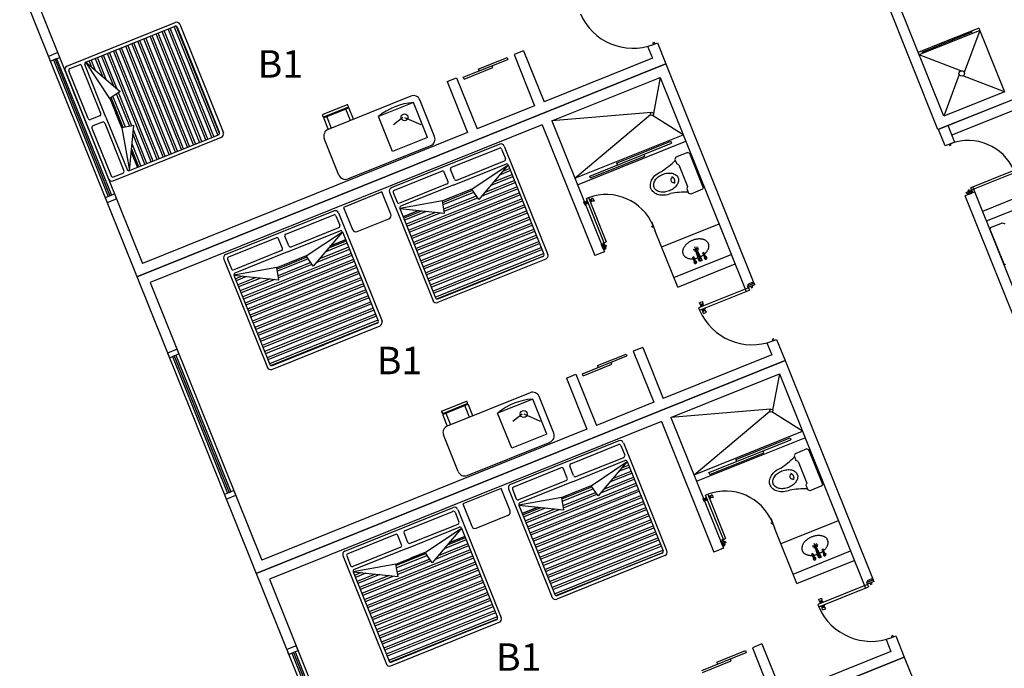
# Model space of a CAD drawing. Units: millimetres. Extents: x 183806 to 407510, y -14689 to 184726.
# Drawn here: x 215601 to 229935, y 114971 to 124405 of the extents above; entities that cross this region are included whole.
import ezdxf

# ---------------------------------------------------------------- set-up
doc = ezdxf.new("R2010")
doc.units = ezdxf.units.MM
for name, color, linetype in [('business', 54, 'Continuous'), ('MUE', 2, 'Continuous'), ('MUROS', 7, 'Continuous'), ('P', 10, 'Continuous'), ('Windows', 3, 'Continuous')]:
    doc.layers.add(name, color=color, linetype=linetype)

msp = doc.modelspace()

# ---------------------------------------------------------------- linework, layer by layer
for p, q in [((215767, 124896), (217390, 120860)), ((224742, 124019), (224812, 123846)), ((224742, 124019), (224812, 123846)), ((224828, 124047), (224884, 124070)), ((224884, 124070), (225008, 123763)), ((224884, 124070), (225008, 123763)), ((222277, 123688), (222695, 123856)), ((222695, 123856), (222706, 123828)), ((222937, 123954), (222797, 123898)), ((222797, 123898), (223096, 123155)), ((222937, 123954), (223235, 123211)), ((224812, 123846), (223235, 123211)), ((217307, 120665), (225008, 123763)), ((225008, 123763), (217307, 120665)), ((222059, 123568), (222706, 123828)), ((222070, 123540), (222488, 123708)), ((222488, 123708), (222477, 123736)), ((225008, 123763), (226300, 120548)), ((221823, 123506), (221962, 123562)), ((221962, 123562), (222261, 122820)), ((222070, 123540), (222059, 123568)), ((222277, 123688), (222289, 123661)), ((223347, 122933), (224924, 123567)), ((224924, 123567), (225633, 121805)), ((221823, 123506), (222122, 122764)), ((223096, 123155), (222261, 122820)), ((223208, 122877), (217502, 120582)), ((223208, 122877), (223973, 120975)), ((223347, 122933), (224112, 121031)), ((222122, 122764), (217390, 120860)), ((223900, 122131), (225091, 122611)), ((224291, 122321), (225080, 122638)), ((225080, 122638), (225091, 122611)), ((223911, 122103), (224700, 122421)), ((224700, 122421), (224688, 122448)), ((224291, 122321), (224303, 122293)), ((231569, 122403), (229617, 121617)), ((223911, 122103), (223900, 122131)), ((229673, 121478), (231486, 122205)), ((225633, 121805), (226177, 120452)), ((224798, 121469), (224854, 121330)), ((224949, 121102), (225785, 121436)), ((225181, 120517), (224854, 121330)), ((224112, 121031), (223973, 120975)), ((225125, 120656), (225960, 120992)), ((225181, 120517), (226016, 120853)), ((217502, 120582), (219125, 116546)), ((226478, 119705), (226548, 119532)), ((226478, 119705), (226548, 119532)), ((226563, 119733), (226619, 119756)), ((226619, 119756), (226743, 119448)), ((226619, 119756), (226743, 119448)), ((224672, 119639), (224533, 119583)), ((224533, 119583), (224831, 118841)), ((224672, 119639), (224970, 118897)), ((219042, 116351), (226743, 119448)), ((226743, 119448), (219042, 116351)), ((223794, 119254), (224441, 119514)), ((224013, 119374), (224430, 119542)), ((224223, 119394), (224212, 119422)), ((224430, 119542), (224441, 119514)), ((226548, 119532), (224970, 118897)), ((226743, 119448), (228036, 116234)), ((223806, 119226), (224223, 119394)), ((224013, 119374), (224024, 119346)), ((223559, 119192), (223698, 119248)), ((223559, 119192), (223857, 118449)), ((223698, 119248), (223996, 118505)), ((223806, 119226), (223794, 119254)), ((225082, 118619), (226660, 119253)), ((226660, 119253), (227369, 117490)), ((224831, 118841), (223996, 118505)), ((224943, 118563), (219237, 116268)), ((224943, 118563), (225708, 116661)), ((225082, 118619), (225847, 116717)), ((223857, 118449), (219125, 116546)), ((225635, 117817), (226826, 118296)), ((226027, 118007), (226815, 118324)), ((226815, 118324), (226826, 118296)), ((226435, 118107), (226423, 118134)), ((225646, 117789), (226435, 118107)), ((226027, 118007), (226038, 117979)), ((225646, 117789), (225635, 117817)), ((227369, 117490), (227913, 116138)), ((226534, 117155), (226590, 117015)), ((226684, 116788), (227520, 117122)), ((226916, 116203), (226590, 117015)), ((225847, 116717), (225708, 116661)), ((226860, 116342), (227695, 116678)), ((226916, 116203), (227751, 116539)), ((219237, 116268), (220861, 112232)), ((228213, 115391), (228283, 115217)), ((228213, 115391), (228283, 115217)), ((228298, 115419), (228354, 115442)), ((228354, 115442), (228478, 115134)), ((228354, 115442), (228478, 115134)), ((226407, 115325), (226268, 115269)), ((226268, 115269), (226566, 114527)), ((226407, 115325), (226706, 114583)), ((220777, 112037), (228478, 115134)), ((228478, 115134), (220777, 112037)), ((225530, 114940), (226176, 115200)), ((225748, 115060), (226165, 115228)), ((225958, 115080), (225947, 115108)), ((226165, 115228), (226176, 115200)), ((228283, 115217), (226706, 114583)), ((228478, 115134), (229771, 111920)), ((225541, 114912), (225958, 115080)), ((225748, 115060), (225759, 115032))]:
    msp.add_line(p, q)
at = {"layer": 'business'}
msp.add_lwpolyline([(214726, 176758), (194746, 176758), (222513, 107723)], dxfattribs=at)
at = {"layer": 'MUE', "color": 235}
for p, q in [((216289, 123732), (217866, 124366)), ((216563, 123788), (217862, 124311)), ((218426, 122705), (217792, 124283)), ((218485, 122729), (217851, 124306)), ((218511, 122750), (217884, 124309)), ((217894, 124297), (218202, 123531)), ((217931, 124339), (218566, 122761)), ((229562, 124284), (229456, 124241)), ((218073, 122563), (217439, 124140)), ((218132, 122587), (217498, 124164)), ((218161, 122599), (217527, 124176)), ((218220, 122622), (217586, 124200)), ((218250, 122634), (217615, 124211)), ((218309, 122658), (217674, 124235)), ((218338, 122670), (217704, 124247)), ((218397, 122694), (217763, 124271)), ((229577, 124247), (229182, 124088)), ((217720, 122421), (217085, 123998)), ((217778, 122445), (217144, 124022)), ((217808, 122457), (217174, 124034)), ((217867, 122480), (217232, 124057)), ((217896, 122492), (217262, 124069)), ((217955, 122516), (217321, 124093)), ((217985, 122528), (217350, 124105)), ((218044, 122551), (217409, 124129)), ((229015, 124065), (228681, 123930)), ((216809, 123579), (216702, 123844)), ((216861, 123535), (216732, 123856)), ((216965, 123447), (216791, 123880)), ((217017, 123403), (216820, 123892)), ((217513, 122338), (216879, 123915)), ((217543, 122350), (216908, 123927)), ((217602, 122374), (216967, 123951)), ((217631, 122385), (216997, 123963)), ((217690, 122409), (217056, 123986)), ((228741, 123912), (228696, 123893)), ((216331, 123695), (216470, 123751)), ((216783, 123041), (216503, 123737)), ((216857, 122990), (216549, 123756)), ((216563, 123788), (217064, 123363)), ((216914, 123261), (216563, 123788)), ((216653, 123712), (216614, 123809)), ((216705, 123668), (216643, 123821)), ((216261, 123667), (216896, 122090)), ((216597, 122967), (216317, 123662)), ((218510, 122766), (218202, 123531)), ((217064, 123363), (216914, 123261)), ((217107, 122838), (216932, 123273)), ((217139, 122843), (216959, 123292)), ((217203, 122854), (217012, 123328)), ((217235, 122860), (217039, 123346)), ((221296, 123294), (220090, 122809)), ((216914, 123261), (217086, 122834)), ((221334, 123201), (220824, 122996)), ((221539, 122691), (221334, 123201)), ((221641, 122706), (221427, 123238)), ((216769, 123009), (216630, 122953)), ((216857, 122990), (217165, 122225)), ((217086, 122834), (217000, 123048)), ((220070, 122994), (220137, 122827)), ((220162, 123032), (220157, 123046)), ((220255, 123069), (220250, 123083)), ((221029, 122486), (220824, 122996)), ((221203, 122985), (221442, 122882)), ((216806, 122916), (216667, 122860)), ((216839, 122902), (217118, 122206)), ((217264, 122865), (217086, 122834)), ((217197, 122211), (217264, 122865)), ((221180, 122982), (221045, 122877)), ((216653, 122827), (216933, 122132)), ((217086, 122834), (217197, 122211)), ((217197, 122211), (218496, 122733)), ((217425, 122303), (217251, 122735)), ((217454, 122314), (217258, 122803)), ((216961, 122062), (218538, 122696)), ((217366, 122279), (217237, 122600)), ((220249, 122146), (220035, 122679)), ((220379, 122091), (221585, 122576)), ((222589, 122594), (221011, 121960)), ((221539, 122691), (221029, 122486)), ((222654, 122566), (223288, 120989)), ((217317, 122259), (217225, 122486)), ((217225, 122486), (217317, 122259)), ((217337, 122267), (217230, 122532)), ((221888, 122258), (222584, 122538)), ((222616, 122524), (222672, 122385)), ((221912, 121998), (222677, 122306)), ((221963, 122073), (222659, 122353)), ((222183, 121942), (222710, 122292)), ((222710, 122292), (222284, 121792)), ((222710, 122292), (223232, 120994)), ((216965, 122118), (217105, 122174)), ((221749, 122202), (221053, 121923)), ((221837, 122049), (221782, 122189)), ((221930, 122087), (221874, 122226)), ((222457, 121995), (222778, 122124)), ((222501, 122047), (222766, 122153)), ((222589, 122151), (222742, 122212)), ((222633, 122203), (222730, 122242)), ((221824, 122017), (221128, 121737)), ((221912, 121998), (221146, 121691)), ((222324, 121839), (222813, 122035)), ((222369, 121891), (222801, 122065)), ((220874, 121900), (220317, 121676)), ((221004, 121576), (220874, 121900)), ((220984, 121895), (221618, 120317)), ((221039, 121890), (221095, 121751)), ((221260, 121342), (222837, 121976)), ((221272, 121313), (222849, 121947)), ((221295, 121254), (222872, 121888)), ((221307, 121224), (222884, 121859)), ((222183, 121942), (221756, 121770)), ((221756, 121770), (221969, 121856)), ((221759, 121748), (222195, 121924)), ((221765, 121716), (222213, 121897)), ((221776, 121652), (222250, 121843)), ((222284, 121792), (222183, 121942)), ((221756, 121770), (221133, 121658)), ((221331, 121165), (222908, 121800)), ((221343, 121136), (222920, 121770)), ((221366, 121077), (222944, 121711)), ((221786, 121591), (221756, 121770)), ((221781, 121620), (222268, 121816)), ((218599, 120989), (220176, 121624)), ((219476, 121288), (220172, 121568)), ((220204, 121554), (220260, 121415)), ((220241, 121596), (220876, 120019)), ((220317, 121676), (220447, 121352)), ((221133, 121658), (221655, 120359)), ((221133, 121658), (221786, 121591)), ((221181, 121539), (221408, 121630)), ((221408, 121630), (221181, 121539)), ((221189, 121519), (221453, 121625)), ((221200, 121489), (221521, 121618)), ((221224, 121430), (221657, 121605)), ((221236, 121401), (221725, 121598)), ((221378, 121048), (222955, 121682)), ((221402, 120989), (222979, 121623)), ((221414, 120959), (222991, 121594)), ((220513, 121324), (220976, 121510)), ((221437, 120900), (223015, 121535)), ((221449, 120871), (223026, 121505)), ((221473, 120812), (223050, 121446)), ((221485, 120782), (223062, 121417)), ((219500, 121028), (220265, 121336)), ((219551, 121103), (220246, 121383)), ((219771, 120971), (220298, 121322)), ((220298, 121322), (219872, 120822)), ((220298, 121322), (220820, 120023)), ((221508, 120724), (223086, 121358)), ((221520, 120694), (223098, 121328)), ((221544, 120635), (223121, 121270)), ((219337, 121232), (218641, 120952)), ((219425, 121079), (219369, 121218)), ((219518, 121117), (219462, 121256)), ((220365, 121154), (220045, 121025)), ((220354, 121183), (220089, 121076)), ((220118, 121111), (220346, 121203)), ((220346, 121203), (220118, 121111)), ((221556, 120606), (223133, 121240)), ((221580, 120547), (223157, 121181)), ((221591, 120517), (223169, 121152)), ((219411, 121047), (218716, 120767)), ((219500, 121028), (218734, 120720)), ((220425, 121006), (218847, 120372)), ((220437, 120977), (218859, 120342)), ((220401, 121065), (219912, 120869)), ((220389, 121095), (219956, 120921)), ((221615, 120458), (223192, 121093)), ((221627, 120429), (223204, 121063)), ((221651, 120370), (223228, 121004)), ((218571, 120924), (219206, 119347)), ((218627, 120920), (218683, 120781)), ((220460, 120918), (218883, 120284)), ((220472, 120888), (218895, 120254)), ((219344, 120800), (219771, 120971)), ((219783, 120953), (219347, 120778)), ((219801, 120927), (219353, 120746)), ((219838, 120873), (219364, 120682)), ((219856, 120846), (219369, 120650)), ((219771, 120971), (219557, 120885)), ((219872, 120822), (219771, 120971)), ((221672, 120344), (223230, 120971)), ((223260, 120924), (221683, 120290)), ((223218, 120961), (222453, 120653)), ((219344, 120800), (218720, 120688)), ((220496, 120830), (218919, 120195)), ((220508, 120800), (218930, 120166)), ((220531, 120741), (218954, 120107)), ((220543, 120712), (218966, 120077)), ((219374, 120621), (219344, 120800)), ((218720, 120688), (219374, 120621)), ((218720, 120688), (219243, 119389)), ((218838, 120676), (218741, 120637)), ((218905, 120669), (218753, 120608)), ((219041, 120655), (218776, 120549)), ((219109, 120648), (218788, 120519)), ((219245, 120634), (218812, 120460)), ((219313, 120627), (218824, 120431)), ((220567, 120653), (218990, 120018)), ((220579, 120623), (219002, 119989)), ((220602, 120564), (219025, 119930)), ((221688, 120345), (222453, 120653)), ((220614, 120535), (219037, 119901)), ((220638, 120476), (219061, 119842)), ((220650, 120447), (219073, 119812)), ((220673, 120388), (219096, 119753)), ((220685, 120358), (219108, 119724)), ((220709, 120299), (219132, 119665)), ((220721, 120270), (219144, 119635)), ((220745, 120211), (219167, 119577)), ((220756, 120181), (219179, 119547)), ((220780, 120123), (219203, 119488)), ((220792, 120093), (219215, 119459)), ((220816, 120034), (219238, 119400)), ((220818, 120001), (219260, 119374)), ((220806, 119991), (220041, 119683)), ((219271, 119319), (220848, 119954)), ((219275, 119375), (220041, 119683)), ((223032, 118980), (221826, 118495)), ((223069, 118887), (222559, 118682)), ((223274, 118377), (223069, 118887)), ((223376, 118392), (223162, 118924)), ((221898, 118718), (221892, 118732)), ((221990, 118755), (221985, 118769)), ((221805, 118680), (221872, 118513)), ((222764, 118171), (222559, 118682)), ((222915, 118668), (222780, 118562)), ((222938, 118670), (223177, 118568)), ((221984, 117832), (221770, 118365)), ((222114, 117776), (223321, 118262)), ((224324, 118280), (222746, 117646)), ((223274, 118377), (222764, 118171)), ((223623, 117944), (224319, 118224)), ((224352, 118210), (224408, 118071)), ((224389, 118252), (225023, 116675)), ((223647, 117684), (224412, 117992)), ((223698, 117759), (224394, 118039)), ((223918, 117627), (224445, 117978)), ((224445, 117978), (224020, 117478)), ((224445, 117978), (224967, 116679)), ((223484, 117888), (222788, 117608)), ((223573, 117735), (223517, 117874)), ((223665, 117773), (223609, 117912)), ((224236, 117733), (224501, 117839)), ((224325, 117837), (224477, 117898)), ((224369, 117889), (224465, 117927)), ((223559, 117703), (222863, 117423)), ((223647, 117684), (222882, 117377)), ((224060, 117525), (224548, 117721)), ((224104, 117577), (224537, 117751)), ((224192, 117681), (224513, 117810)), ((222609, 117586), (222052, 117362)), ((222739, 117261), (222609, 117586)), ((222719, 117580), (223353, 116003)), ((222774, 117576), (222830, 117437)), ((222995, 117028), (224572, 117662)), ((223007, 116999), (224584, 117633)), ((223030, 116940), (224608, 117574)), ((223042, 116910), (224619, 117545)), ((223918, 117627), (223491, 117456)), ((223491, 117456), (223704, 117542)), ((223495, 117434), (223930, 117609)), ((223500, 117402), (223948, 117583)), ((224020, 117478), (223918, 117627)), ((223491, 117456), (222868, 117344)), ((223066, 116851), (224643, 117486)), ((223078, 116822), (224655, 117456)), ((223102, 116763), (224679, 117397)), ((223521, 117277), (223491, 117456)), ((223511, 117338), (223985, 117529)), ((223516, 117306), (224003, 117502)), ((220334, 116675), (221912, 117310)), ((221211, 116974), (221907, 117254)), ((221977, 117282), (222611, 115705)), ((222052, 117362), (222183, 117038)), ((222868, 117344), (223390, 116045)), ((222868, 117344), (223521, 117277)), ((222916, 117224), (223143, 117316)), ((223143, 117316), (222916, 117224)), ((222924, 117205), (223189, 117311)), ((222936, 117175), (223256, 117304)), ((222959, 117116), (223392, 117290)), ((222971, 117087), (223460, 117283)), ((223113, 116733), (224691, 117368)), ((223137, 116674), (224714, 117309)), ((223149, 116645), (224726, 117279)), ((221939, 117240), (221995, 117101)), ((222248, 117010), (222712, 117196)), ((223173, 116586), (224750, 117220)), ((223184, 116557), (224762, 117191)), ((223208, 116498), (224785, 117132)), ((221235, 116714), (222000, 117022)), ((221286, 116789), (221982, 117068)), ((221506, 116657), (222033, 117008)), ((222033, 117008), (221607, 116507)), ((222033, 117008), (222555, 115709)), ((223220, 116468), (224797, 117103)), ((223244, 116409), (224821, 117044)), ((223256, 116380), (224833, 117014)), ((221072, 116918), (220376, 116638)), ((221160, 116765), (221105, 116904)), ((221253, 116802), (221197, 116942)), ((222101, 116839), (221780, 116710)), ((222089, 116869), (221824, 116762)), ((221854, 116797), (222081, 116889)), ((222081, 116889), (221854, 116797)), ((223279, 116321), (224856, 116955)), ((223291, 116292), (224868, 116926)), ((223315, 116233), (224892, 116867)), ((223327, 116203), (224904, 116838)), ((221147, 116733), (220451, 116453)), ((221235, 116714), (220469, 116406)), ((222160, 116692), (220583, 116058)), ((222136, 116751), (221647, 116554)), ((222124, 116781), (221692, 116606)), ((223350, 116144), (224928, 116779)), ((223362, 116115), (224939, 116749)), ((223386, 116056), (224963, 116690)), ((220307, 116610), (220941, 115033)), ((220362, 116606), (220418, 116467)), ((222172, 116663), (220595, 116028)), ((222195, 116604), (220618, 115969)), ((222207, 116574), (220630, 115940)), ((221079, 116486), (221506, 116657)), ((221518, 116639), (221082, 116464)), ((221536, 116612), (221088, 116432)), ((221573, 116559), (221099, 116368)), ((221506, 116657), (221292, 116571)), ((221607, 116507), (221506, 116657)), ((223407, 116030), (224965, 116657)), ((224995, 116610), (223418, 115976)), ((224954, 116647), (224188, 116339)), ((221079, 116486), (220456, 116374)), ((222231, 116515), (220654, 115881)), ((222243, 116486), (220666, 115852)), ((222267, 116427), (220689, 115793)), ((222278, 116398), (220701, 115763)), ((221109, 116307), (221079, 116486)), ((221591, 116532), (221104, 116336)), ((220456, 116374), (221109, 116307)), ((220456, 116374), (220978, 115075)), ((220573, 116362), (220476, 116323)), ((220641, 116355), (220488, 116293)), ((220776, 116341), (220512, 116235)), ((220844, 116334), (220523, 116205)), ((220980, 116320), (220547, 116146)), ((221048, 116313), (220559, 116117)), ((222302, 116339), (220725, 115704)), ((222314, 116309), (220737, 115675)), ((222338, 116250), (220760, 115616)), ((223423, 116031), (224188, 116339)), ((222349, 116221), (220772, 115586)), ((222373, 116162), (220796, 115528)), ((222385, 116132), (220808, 115498)), ((222409, 116074), (220831, 115439)), ((222421, 116044), (220843, 115410)), ((222444, 115985), (220867, 115351)), ((222456, 115956), (220879, 115321)), ((222480, 115897), (220903, 115262)), ((222492, 115867), (220914, 115233)), ((222515, 115808), (220938, 115174)), ((222527, 115779), (220950, 115145)), ((222551, 115720), (220974, 115086)), ((222553, 115687), (220995, 115060)), ((222541, 115677), (221776, 115369)), ((221006, 115005), (222583, 115640)), ((221011, 115061), (221776, 115369))]:
    msp.add_line(p, q, dxfattribs=at)
at = {"layer": 'MUE', "color": 203}
for p, q in [((229562, 124284), (229935, 123356)), ((229464, 124223), (228734, 123930)), ((229456, 124241), (229015, 124065)), ((229577, 124247), (229352, 123639)), ((229456, 124241), (229464, 124223)), ((229182, 124088), (228741, 123912)), ((229015, 124065), (229023, 124046)), ((229175, 124107), (229182, 124088)), ((229300, 123662), (228696, 123893)), ((228734, 123930), (228741, 123912)), ((224924, 123567), (224827, 123042)), ((229278, 123610), (229053, 123002)), ((229935, 123356), (229330, 123587)), ((224798, 123054), (223347, 122933)), ((223683, 122098), (224786, 123025)), ((225260, 122732), (224815, 123013)), ((223683, 122098), (225260, 122732)), ((223720, 122005), (225297, 122640)), ((225327, 122476), (225153, 122406)), ((225327, 122476), (225350, 122466)), ((225350, 122466), (225553, 121961)), ((225153, 122406), (225139, 122373)), ((225139, 122373), (225166, 122309)), ((225198, 122295), (225166, 122309)), ((225198, 122295), (225325, 121979)), ((225325, 121979), (225311, 121947)), ((225311, 121947), (225337, 121882)), ((225370, 121868), (225337, 121882)), ((225543, 121938), (225370, 121868)), ((225553, 121961), (225543, 121938)), ((229736, 121381), (229909, 121451)), ((229909, 121451), (229942, 121437)), ((229736, 121381), (229726, 121358)), ((229726, 121358), (229928, 120853)), ((225406, 121070), (225446, 121065)), ((225483, 121080), (225409, 121049)), ((225441, 121055), (225428, 121029)), ((225446, 121065), (225431, 121102)), ((225483, 120924), (225439, 121062)), ((225465, 121100), (225446, 121065)), ((225505, 120925), (225446, 121065)), ((225520, 120940), (225453, 121068)), ((225456, 121064), (225486, 121060)), ((225561, 121018), (225546, 121012)), ((225574, 120946), (225546, 121012)), ((225589, 120930), (225554, 121015)), ((225589, 120952), (225561, 121018)), ((225414, 120956), (225399, 120950)), ((225426, 120884), (225399, 120950)), ((225442, 120868), (225406, 120953)), ((225441, 120890), (225414, 120956)), ((225448, 120884), (225426, 120874)), ((225499, 120887), (225483, 120924)), ((225516, 120929), (225494, 120920)), ((225503, 120898), (225494, 120920)), ((225536, 120903), (225499, 120887)), ((225525, 120907), (225503, 120898)), ((225525, 120907), (225516, 120929)), ((225536, 120903), (225520, 120940)), ((225596, 120945), (225574, 120936)), ((229928, 120853), (229952, 120843)), ((226660, 119253), (226562, 118728)), ((226533, 118740), (225082, 118619)), ((225418, 117784), (226521, 118711)), ((226995, 118418), (226550, 118699)), ((225418, 117784), (226995, 118418)), ((225455, 117691), (227033, 118325)), ((227062, 118162), (226889, 118092)), ((227062, 118162), (227085, 118152)), ((227085, 118152), (227288, 117647)), ((226889, 118092), (226875, 118059)), ((226875, 118059), (226901, 117994)), ((226933, 117981), (226901, 117994)), ((226933, 117981), (227060, 117665)), ((227060, 117665), (227046, 117633)), ((227046, 117633), (227072, 117568)), ((227105, 117554), (227072, 117568)), ((227278, 117624), (227105, 117554)), ((227288, 117647), (227278, 117624)), ((227142, 116756), (227181, 116751)), ((227218, 116766), (227144, 116735)), ((227176, 116741), (227163, 116715)), ((227181, 116751), (227166, 116788)), ((227219, 116610), (227174, 116748)), ((227200, 116786), (227181, 116751)), ((227240, 116610), (227181, 116751)), ((227255, 116626), (227189, 116754)), ((227191, 116749), (227221, 116746)), ((227296, 116704), (227282, 116697)), ((227309, 116632), (227282, 116697)), ((227325, 116616), (227289, 116700)), ((227324, 116638), (227296, 116704)), ((227149, 116642), (227134, 116635)), ((227162, 116570), (227134, 116635)), ((227177, 116554), (227142, 116639)), ((227176, 116576), (227149, 116642)), ((227184, 116569), (227161, 116560)), ((227234, 116573), (227219, 116610)), ((227251, 116615), (227229, 116606)), ((227238, 116584), (227229, 116606)), ((227271, 116589), (227234, 116573)), ((227260, 116593), (227238, 116584)), ((227260, 116593), (227251, 116615)), ((227271, 116589), (227255, 116626)), ((227331, 116631), (227309, 116622))]:
    msp.add_line(p, q, dxfattribs=at)
at = {"layer": 'MUE', "color": 235}
for points in [[(220379, 123135, 0.414214), (220385, 123148), (220379, 123162, 0.414214), (220366, 123168), (220014, 123026, 0.414214), (220008, 123013), (220014, 122999, 0.414214), (220027, 122993)], [(222115, 118821, 0.414214), (222120, 118834), (222115, 118848, 0.414214), (222102, 118854), (221749, 118712, 0.414214), (221743, 118699), (221749, 118685, 0.414214), (221762, 118679)]]:
    msp.add_lwpolyline(points, format="xyb", close=True, dxfattribs=at)
for points in [[(220461, 122958), (220398, 123116, 0.414214), (220385, 123121), (220032, 122979, 0.414214), (220027, 122966), (220090, 122809)], [(222197, 118644), (222133, 118802, 0.414214), (222120, 118807), (221768, 118665, 0.414214), (221762, 118652), (221826, 118495)]]:
    msp.add_lwpolyline(points, format="xyb", dxfattribs=at)
for points in [[(220415, 122939), (220348, 123106)], [(222150, 118625), (222083, 118792)]]:
    msp.add_lwpolyline(points, dxfattribs=at)
at = {"layer": 'MUE', "color": 203}
for points in [[(224791, 121948, -0.128503), (224783, 122013, -0.106283), (224809, 122088, -0.085009), (224864, 122151, -0.074343), (224946, 122199, -0.074343)], [(225076, 121874, -0.074343), (224984, 121852, -0.085009), (224902, 121859, -0.106283), (224831, 121895, -0.128503), (224791, 121948, -0.128503)], [(226526, 117634, -0.128503), (226518, 117699, -0.106283), (226545, 117774, -0.085009), (226599, 117837, -0.074343), (226681, 117884, -0.074343)], [(226812, 117560, -0.074343), (226720, 117538, -0.085009), (226637, 117545, -0.106283), (226566, 117580, -0.128503), (226526, 117634, -0.128503)]]:
    msp.add_lwpolyline(points, format="xyb", dxfattribs=at)
for points in [[(225186, 122106, -0.136463), (225191, 122058, -0.106973), (225169, 122001, -0.081365), (225125, 121954, -0.069431), (225059, 121916, -0.069431), (224986, 121898, -0.081365), (224922, 121902, -0.106973), (224866, 121927, -0.136463), (224836, 121966, -0.136463), (224831, 122014, -0.106973), (224853, 122071, -0.081365), (224897, 122119, -0.069431), (224963, 122156, -0.069431), (225036, 122174, -0.081365), (225100, 122171, -0.106973), (225156, 122145, -0.136463)], [(226921, 117792, -0.136463), (226926, 117744, -0.106973), (226904, 117687, -0.081365), (226860, 117640, -0.069431), (226795, 117602, -0.069431), (226721, 117584, -0.081365), (226657, 117587, -0.106973), (226601, 117613, -0.136463), (226572, 117652, -0.136463), (226566, 117700, -0.106973), (226589, 117757, -0.081365), (226633, 117805, -0.069431), (226698, 117842, -0.069431), (226771, 117860, -0.081365), (226836, 117857, -0.106973), (226891, 117831, -0.136463)]]:
    msp.add_lwpolyline(points, format="xyb", close=True, dxfattribs=at)
at = {"layer": 'MUE', "color": 203, "flags": 128}
for points in [[(225570, 120997), (225577, 121003), (225584, 121010), (225590, 121016), (225596, 121023), (225602, 121030), (225607, 121037), (225611, 121044), (225616, 121051), (225620, 121058), (225623, 121065), (225626, 121073), (225629, 121080), (225631, 121087), (225632, 121094), (225633, 121101), (225634, 121108), (225634, 121115), (225634, 121122), (225633, 121129), (225632, 121136), (225630, 121142), (225628, 121148), (225625, 121154), (225622, 121160), (225618, 121166), (225614, 121171), (225610, 121176), (225605, 121181), (225600, 121186), (225594, 121190), (225588, 121194), (225581, 121198), (225575, 121201), (225567, 121204), (225560, 121207), (225552, 121209), (225544, 121211), (225536, 121213), (225527, 121215), (225519, 121215), (225510, 121216), (225501, 121216), (225492, 121216), (225482, 121216), (225473, 121215), (225463, 121214), (225454, 121212), (225444, 121210), (225434, 121208), (225425, 121206), (225415, 121203), (225406, 121199), (225396, 121196), (225387, 121192), (225378, 121188), (225369, 121183), (225360, 121178), (225352, 121173), (225343, 121168), (225335, 121163), (225328, 121157), (225320, 121151), (225313, 121145), (225306, 121138), (225299, 121132), (225293, 121125), (225287, 121118), (225282, 121111), (225277, 121104), (225273, 121097), (225268, 121090), (225265, 121083), (225261, 121076), (225259, 121069), (225256, 121061), (225254, 121054), (225253, 121047), (225252, 121040), (225252, 121033), (225252, 121026), (225252, 121019), (225253, 121012), (225255, 121006), (225257, 121000), (225259, 120993), (225262, 120987), (225265, 120982), (225269, 120976), (225273, 120971), (225278, 120966), (225283, 120961), (225289, 120957), (225294, 120952), (225301, 120949), (225307, 120945), (225314, 120942), (225322, 120939), (225329, 120936), (225337, 120934), (225345, 120932), (225353, 120930), (225362, 120929), (225371, 120928), (225380, 120928), (225389, 120928), (225398, 120928), (225408, 120929)], [(225511, 120958), (225519, 120962), (225527, 120967), (225535, 120971), (225542, 120976), (225550, 120981), (225557, 120986)], [(225424, 120931), (225433, 120932), (225442, 120934), (225451, 120936), (225459, 120938), (225468, 120941), (225477, 120944)], [(227305, 116683), (227312, 116689), (227319, 116696), (227325, 116702), (227331, 116709), (227337, 116716), (227342, 116723), (227347, 116730), (227351, 116737), (227355, 116744), (227358, 116751), (227361, 116759), (227364, 116766), (227366, 116773), (227368, 116780), (227369, 116787), (227369, 116794), (227369, 116801), (227369, 116808), (227368, 116815), (227367, 116821), (227365, 116828), (227363, 116834), (227360, 116840), (227357, 116846), (227354, 116852), (227350, 116857), (227345, 116862), (227340, 116867), (227335, 116872), (227329, 116876), (227323, 116880), (227317, 116884), (227310, 116887), (227303, 116890), (227295, 116893), (227287, 116895), (227279, 116897), (227271, 116899), (227263, 116900), (227254, 116901), (227245, 116902), (227236, 116902), (227227, 116902), (227217, 116902), (227208, 116901), (227198, 116900), (227189, 116898), (227179, 116896), (227170, 116894), (227160, 116891), (227150, 116888), (227141, 116885), (227132, 116882), (227122, 116878), (227113, 116874), (227104, 116869), (227096, 116864), (227087, 116859), (227079, 116854), (227071, 116848), (227063, 116843), (227055, 116837), (227048, 116831), (227041, 116824), (227035, 116818), (227028, 116811), (227023, 116804), (227017, 116797), (227012, 116790), (227008, 116783), (227004, 116776), (227000, 116769), (226997, 116762), (226994, 116754), (226991, 116747), (226990, 116740), (226988, 116733), (226987, 116726), (226987, 116719), (226987, 116712), (226987, 116705), (226988, 116698), (226990, 116692), (226992, 116685), (226994, 116679), (226997, 116673), (227001, 116668), (227004, 116662), (227009, 116657), (227013, 116652), (227018, 116647), (227024, 116642), (227030, 116638), (227036, 116634), (227042, 116631), (227049, 116628), (227057, 116625), (227064, 116622), (227072, 116620), (227080, 116618), (227089, 116616), (227097, 116615), (227106, 116614), (227115, 116614), (227124, 116614), (227133, 116614), (227143, 116615)], [(227159, 116617), (227168, 116618), (227177, 116620), (227186, 116622), (227195, 116624), (227203, 116627), (227212, 116630)], [(227246, 116644), (227254, 116648), (227262, 116653), (227270, 116657), (227278, 116662), (227285, 116667), (227292, 116672)]]:
    msp.add_lwpolyline(points, dxfattribs=at)
at = {"layer": 'MUE', "color": 203}
for centre, radius in [((229315, 123624), 40), ((224806, 123033), 22.2), ((225437, 120879), 12), ((225585, 120941), 12), ((226542, 118719), 22.2), ((227172, 116565), 12), ((227320, 116627), 12)]:
    msp.add_circle(centre, radius, dxfattribs=at)
at = {"layer": 'MUE', "color": 235}
for centre in [(221203, 122985), (222938, 118670)]:
    msp.add_circle(centre, 50.6, dxfattribs=at)
for centre, radius, start, end in [((217871, 124287), 25, 21.9106, 111.9106), ((217885, 124320), 50, 21.9106, 111.9106), ((216308, 123686), 50, 111.9106, 201.9106), ((216480, 123728), 25, 21.9106, 111.9106), ((216572, 123765), 25, 111.9106, 201.9106), ((216340, 123672), 25, 111.9106, 201.9106), ((221334, 123201), 100, 21.9106, 111.9106), ((221386, 122335), 867, 93.4232, 130.398), ((216759, 123032), 25, 291.9106, 21.9106), ((216620, 122976), 25, 201.9106, 291.9106), ((216676, 122837), 25, 111.9106, 201.9106), ((216815, 122893), 25, 21.9106, 111.9106), ((218487, 122757), 25, 291.9106, 21.9106), ((218519, 122743), 50, 291.9106, 21.9106), ((220128, 122716), 100, 111.9106, 201.9106), ((221548, 122668), 100, 291.9106, 21.9106), ((222607, 122548), 50, 21.9106, 111.9106), ((222593, 122515), 25, 21.9106, 111.9106), ((222649, 122376), 25, 291.9106, 21.9106), ((222687, 122283), 25, 21.9106, 111.9106), ((216956, 122141), 25, 201.9106, 291.9106), ((217095, 122197), 25, 291.9106, 21.9106), ((217188, 122234), 25, 201.9106, 291.9106), ((220342, 122183), 100, 201.9106, 291.9106), ((221758, 122179), 25, 21.9106, 111.9106), ((221897, 122235), 25, 111.9106, 201.9106), ((216942, 122108), 50, 201.9106, 291.9106), ((221814, 122040), 25, 291.9106, 21.9106), ((221953, 122096), 25, 201.9106, 291.9106), ((221030, 121913), 50, 111.9106, 201.9106), ((221062, 121899), 25, 111.9106, 201.9106), ((221118, 121760), 25, 201.9106, 291.9106), ((220181, 121545), 25, 21.9106, 111.9106), ((220195, 121577), 50, 21.9106, 111.9106), ((220958, 121557), 50, 291.9106, 21.9106), ((221156, 121667), 25, 111.9106, 201.9106), ((220237, 121406), 25, 291.9106, 21.9106), ((219485, 121265), 25, 111.9106, 201.9106), ((220274, 121313), 25, 21.9106, 111.9106), ((220494, 121370), 50, 201.9106, 291.9106), ((219346, 121209), 25, 21.9106, 111.9106), ((218618, 120943), 50, 111.9106, 201.9106), ((219402, 121070), 25, 291.9106, 21.9106), ((219541, 121126), 25, 201.9106, 291.9106), ((223209, 120984), 25, 291.9106, 21.9106), ((223242, 120970), 50, 291.9106, 21.9106), ((218650, 120929), 25, 111.9106, 201.9106), ((218706, 120790), 25, 201.9106, 291.9106), ((218744, 120697), 25, 111.9106, 201.9106), ((221664, 120336), 50, 201.9106, 291.9106), ((221678, 120369), 25, 201.9106, 291.9106), ((220797, 120014), 25, 291.9106, 21.9106), ((220829, 120000), 50, 291.9106, 21.9106), ((219252, 119366), 50, 201.9106, 291.9106), ((219266, 119398), 25, 201.9106, 291.9106), ((223069, 118887), 100, 21.9106, 111.9106), ((223121, 118021), 867, 93.4232, 130.398), ((221863, 118402), 100, 111.9106, 201.9106), ((223283, 118354), 100, 291.9106, 21.9106), ((224342, 118233), 50, 21.9106, 111.9106), ((224328, 118201), 25, 21.9106, 111.9106), ((224384, 118062), 25, 291.9106, 21.9106), ((224422, 117969), 25, 21.9106, 111.9106), ((222077, 117869), 100, 201.9106, 291.9106), ((223494, 117865), 25, 21.9106, 111.9106), ((223633, 117921), 25, 111.9106, 201.9106), ((223549, 117726), 25, 291.9106, 21.9106), ((223689, 117782), 25, 201.9106, 291.9106), ((222765, 117599), 50, 111.9106, 201.9106), ((222798, 117585), 25, 111.9106, 201.9106), ((222854, 117446), 25, 201.9106, 291.9106), ((221916, 117231), 25, 21.9106, 111.9106), ((221930, 117263), 50, 21.9106, 111.9106), ((222693, 117243), 50, 291.9106, 21.9106), ((222891, 117353), 25, 111.9106, 201.9106), ((221220, 116951), 25, 111.9106, 201.9106), ((221972, 117092), 25, 291.9106, 21.9106), ((222010, 116999), 25, 21.9106, 111.9106), ((222229, 117056), 50, 201.9106, 291.9106), ((221081, 116895), 25, 21.9106, 111.9106), ((221137, 116756), 25, 291.9106, 21.9106), ((221276, 116812), 25, 201.9106, 291.9106), ((224944, 116670), 25, 291.9106, 21.9106), ((220353, 116629), 50, 111.9106, 201.9106), ((220385, 116615), 25, 111.9106, 201.9106), ((224977, 116656), 50, 291.9106, 21.9106), ((220441, 116476), 25, 201.9106, 291.9106), ((220479, 116383), 25, 111.9106, 201.9106), ((223400, 116022), 50, 201.9106, 291.9106), ((223413, 116054), 25, 201.9106, 291.9106), ((222532, 115700), 25, 291.9106, 21.9106), ((222565, 115686), 50, 291.9106, 21.9106), ((220987, 115052), 50, 201.9106, 291.9106), ((221001, 115084), 25, 201.9106, 291.9106)]:
    msp.add_arc(centre, radius, start, end, dxfattribs=at)
at = {"layer": 'MUE', "color": 203}
for centre, radius, start, end in [((224217, 123311), 1330, 303.2221, 314.2668), ((225114, 122075), 35.7, 97.9685, 294.7164), ((225070, 122056), 68.2, 332.7055, 69.5774), ((225321, 120568), 1330, 89.5544, 100.5991), ((225437, 120879), 20, 136.3566, 89.2002), ((225585, 120941), 20, 136.3566, 89.2002), ((225952, 118997), 1330, 303.2221, 314.2668), ((226849, 117761), 35.7, 97.9685, 294.7164), ((226805, 117742), 68.2, 332.7055, 69.5774), ((227056, 116253), 1330, 89.5544, 100.5991), ((227172, 116565), 20, 136.3566, 89.2002), ((227320, 116627), 20, 136.3566, 89.2002)]:
    msp.add_arc(centre, radius, start, end, dxfattribs=at)
at = {"layer": 'MUROS'}
for p, q in [((228969, 122807), (227920, 125424)), ((229053, 123002), (228031, 125551)), ((235390, 125381), (228969, 122807)), ((231409, 123785), (228977, 122810)), ((229935, 123356), (229053, 123002)), ((230054, 123080), (229172, 122727)), ((229215, 122621), (229117, 122866)), ((229074, 122569), (228977, 122810)), ((229214, 122625), (229074, 122569)), ((229504, 121901), (229365, 121845)), ((230414, 119228), (229365, 121845)), ((230497, 119423), (229475, 121972))]:
    msp.add_line(p, q, dxfattribs=at)
at = {"layer": 'P'}
for p, q in [((224842, 124076), (224820, 124067)), ((224820, 124067), (224828, 124047)), ((224850, 124056), (224842, 124076)), ((229134, 122592), (229140, 122575)), ((229140, 122575), (229160, 122583)), ((229160, 122583), (229153, 122600)), ((230075, 122213), (229446, 121961)), ((229458, 121930), (230087, 122182)), ((229380, 121894), (229460, 121926)), ((229380, 121894), (229460, 121926)), ((229388, 121873), (229380, 121894)), ((229468, 121906), (229388, 121873)), ((229456, 121900), (229400, 121877)), ((229406, 121861), (229400, 121877)), ((229422, 121930), (229402, 121923)), ((229402, 121923), (229409, 121906)), ((229406, 121861), (229462, 121884)), ((229409, 121906), (229428, 121913)), ((229428, 121913), (229422, 121930)), ((229458, 121930), (229446, 121961)), ((229456, 121900), (229463, 121884)), ((229460, 121926), (229468, 121906)), ((229460, 121926), (229468, 121906)), ((223810, 121754), (223838, 121760)), ((223810, 121754), (223826, 121714)), ((223826, 121714), (223850, 121730)), ((223838, 121760), (223850, 121730)), ((223851, 121760), (223840, 121755)), ((223840, 121755), (223848, 121735)), ((223848, 121735), (223844, 121745)), ((223848, 121735), (223859, 121739)), ((223850, 121804), (223882, 121817)), ((224110, 121159), (223850, 121804)), ((223851, 121759), (223859, 121738)), ((223867, 121734), (223853, 121768)), ((223854, 121766), (223853, 121765)), ((223854, 121766), (223866, 121736)), ((223856, 121773), (223860, 121775)), ((223860, 121775), (223877, 121734)), ((223866, 121736), (223865, 121736)), ((223877, 121734), (223873, 121732)), ((223882, 121817), (224141, 121172)), ((223899, 121791), (223895, 121789)), ((223895, 121789), (223911, 121748)), ((223918, 121755), (223905, 121788)), ((223906, 121786), (223907, 121787)), ((223906, 121786), (223918, 121757)), ((223911, 121748), (223916, 121749)), ((223912, 121784), (223923, 121789)), ((223912, 121784), (223921, 121763)), ((223918, 121757), (223918, 121757)), ((223945, 121809), (223921, 121793)), ((223921, 121793), (223933, 121764)), ((223931, 121768), (223921, 121764)), ((223923, 121789), (223931, 121768)), ((223931, 121768), (223927, 121779)), ((223962, 121768), (223933, 121764)), ((223945, 121809), (223962, 121768)), ((224805, 121401), (224823, 121408)), ((224813, 121382), (224805, 121401)), ((224831, 121389), (224813, 121382)), ((224089, 121136), (224072, 121130)), ((224096, 121072), (224072, 121130)), ((224105, 121158), (224085, 121149)), ((224105, 121158), (224085, 121149)), ((224085, 121149), (224118, 121067)), ((224089, 121136), (224112, 121078)), ((224138, 121075), (224105, 121158)), ((224138, 121075), (224105, 121158)), ((224110, 121159), (224141, 121172)), ((224118, 121125), (224136, 121132)), ((224126, 121105), (224118, 121125)), ((224136, 121132), (224144, 121112)), ((224096, 121072), (224112, 121078)), ((224118, 121067), (224138, 121075)), ((224144, 121112), (224126, 121105)), ((226198, 120534), (226291, 120571)), ((226270, 120585), (226205, 120559)), ((226212, 120541), (226205, 120559)), ((226300, 120548), (226208, 120511)), ((226300, 120548), (226208, 120511)), ((226212, 120541), (226277, 120567)), ((226270, 120585), (226277, 120567)), ((226291, 120571), (226300, 120548)), ((226210, 120506), (225484, 120214)), ((225498, 120179), (226224, 120471)), ((226208, 120511), (226198, 120534)), ((226208, 120511), (226198, 120534)), ((226210, 120506), (226224, 120471)), ((226266, 120534), (226244, 120525)), ((226244, 120525), (226252, 120506)), ((226252, 120506), (226274, 120515)), ((226274, 120515), (226266, 120534)), ((225493, 120286), (225539, 120304)), ((225493, 120286), (225511, 120258)), ((225511, 120258), (225544, 120272)), ((225516, 120260), (225539, 120270)), ((225521, 120249), (225516, 120260)), ((225539, 120270), (225527, 120265)), ((225539, 120304), (225544, 120272)), ((225539, 120270), (225544, 120258)), ((225484, 120214), (225498, 120179)), ((225513, 120233), (225515, 120229)), ((225515, 120229), (225562, 120247)), ((225554, 120255), (225516, 120240)), ((225518, 120241), (225551, 120255)), ((225518, 120241), (225518, 120242)), ((225521, 120249), (225544, 120258)), ((225531, 120190), (225578, 120209)), ((225533, 120185), (225531, 120190)), ((225577, 120197), (225539, 120182)), ((225542, 120183), (225575, 120196)), ((225542, 120183), (225542, 120182)), ((225548, 120165), (225582, 120179)), ((225554, 120133), (225548, 120165)), ((225549, 120179), (225572, 120189)), ((225549, 120179), (225553, 120167)), ((225551, 120255), (225551, 120255)), ((225553, 120167), (225576, 120177)), ((225554, 120133), (225600, 120151)), ((225562, 120247), (225560, 120252)), ((225576, 120177), (225565, 120172)), ((225577, 120177), (225572, 120188)), ((225575, 120196), (225575, 120195)), ((225578, 120209), (225580, 120204)), ((225600, 120151), (225582, 120179)), ((226577, 119762), (226555, 119753)), ((226555, 119753), (226563, 119733)), ((226585, 119742), (226577, 119762)), ((225545, 117440), (225573, 117446)), ((225545, 117440), (225561, 117400)), ((225561, 117400), (225585, 117416)), ((225573, 117446), (225585, 117416)), ((225586, 117445), (225575, 117441)), ((225575, 117441), (225584, 117421)), ((225584, 117421), (225579, 117431)), ((225584, 117420), (225594, 117425)), ((225586, 117490), (225617, 117503)), ((225845, 116845), (225586, 117490)), ((225586, 117445), (225594, 117424)), ((225589, 117451), (225588, 117451)), ((225602, 117420), (225589, 117454)), ((225589, 117451), (225601, 117422)), ((225591, 117459), (225595, 117461)), ((225595, 117461), (225612, 117420)), ((225601, 117422), (225600, 117422)), ((225612, 117420), (225608, 117418)), ((225617, 117503), (225876, 116858)), ((225634, 117477), (225630, 117475)), ((225630, 117475), (225646, 117433)), ((225653, 117441), (225640, 117474)), ((225641, 117472), (225642, 117473)), ((225641, 117472), (225653, 117443)), ((225646, 117433), (225651, 117435)), ((225648, 117470), (225658, 117475)), ((225648, 117470), (225656, 117449)), ((225653, 117443), (225654, 117443)), ((225681, 117495), (225656, 117479)), ((225656, 117479), (225668, 117449)), ((225666, 117454), (225656, 117450)), ((225658, 117475), (225666, 117454)), ((225666, 117454), (225662, 117465)), ((225697, 117454), (225668, 117449)), ((225681, 117495), (225697, 117454)), ((226540, 117087), (226558, 117094)), ((226548, 117068), (226540, 117087)), ((226566, 117075), (226548, 117068)), ((225824, 116822), (225808, 116816)), ((225840, 116843), (225820, 116835)), ((225840, 116843), (225820, 116835)), ((225820, 116835), (225853, 116753)), ((225824, 116822), (225847, 116764)), ((225873, 116761), (225840, 116843)), ((225873, 116761), (225840, 116843)), ((225845, 116845), (225876, 116858)), ((225831, 116758), (225808, 116815)), ((225831, 116758), (225847, 116764)), ((225853, 116753), (225873, 116761)), ((225854, 116811), (225871, 116818)), ((225862, 116791), (225854, 116811)), ((225879, 116798), (225862, 116791)), ((225871, 116818), (225879, 116798)), ((227933, 116220), (228026, 116257)), ((228005, 116271), (227940, 116245)), ((227947, 116227), (228012, 116253)), ((228005, 116271), (228012, 116253)), ((228026, 116257), (228036, 116234)), ((227945, 116192), (227219, 115900)), ((227234, 115865), (227959, 116156)), ((227943, 116197), (227933, 116220)), ((227943, 116197), (227933, 116220)), ((227947, 116227), (227940, 116245)), ((228036, 116234), (227943, 116197)), ((228036, 116234), (227943, 116197)), ((227945, 116192), (227959, 116156)), ((228002, 116220), (227979, 116211)), ((227979, 116211), (227987, 116191)), ((227987, 116191), (228010, 116200)), ((228010, 116200), (228002, 116220)), ((227228, 115972), (227274, 115990)), ((227228, 115972), (227246, 115944)), ((227274, 115990), (227279, 115958)), ((227219, 115900), (227234, 115865)), ((227246, 115944), (227279, 115958)), ((227249, 115919), (227251, 115914)), ((227251, 115946), (227274, 115956)), ((227256, 115934), (227251, 115946)), ((227289, 115941), (227251, 115926)), ((227251, 115914), (227297, 115933)), ((227253, 115927), (227287, 115940)), ((227253, 115927), (227253, 115928)), ((227256, 115935), (227280, 115944)), ((227274, 115956), (227262, 115951)), ((227266, 115876), (227313, 115895)), ((227268, 115871), (227266, 115876)), ((227274, 115956), (227279, 115944)), ((227312, 115883), (227275, 115868)), ((227277, 115869), (227310, 115882)), ((227277, 115869), (227277, 115868)), ((227283, 115851), (227317, 115864)), ((227289, 115819), (227283, 115851)), ((227284, 115865), (227308, 115874)), ((227284, 115865), (227288, 115853)), ((227287, 115940), (227286, 115941)), ((227288, 115853), (227312, 115862)), ((227289, 115819), (227335, 115837)), ((227297, 115933), (227295, 115938)), ((227312, 115862), (227300, 115858)), ((227312, 115863), (227307, 115874)), ((227310, 115882), (227310, 115881)), ((227313, 115895), (227315, 115890)), ((227335, 115837), (227317, 115864)), ((228312, 115447), (228290, 115439)), ((228290, 115439), (228298, 115419)), ((228320, 115428), (228312, 115447))]:
    msp.add_line(p, q, dxfattribs=at)
for centre, radius, start, end in [((224527, 124824), 833, 203.4228, 291.1346), ((224140, 121123), 740, 22.6865, 110.3983), ((223855, 121761), 4.44, 111.9106, 201.9106), ((223858, 121769), 4.44, 111.9106, 201.9106), ((223863, 121740), 4.44, 201.9106, 291.9106), ((223871, 121736), 4.44, 201.9106, 291.9106), ((223901, 121787), 4.44, 21.9106, 111.9106), ((223908, 121783), 4.44, 21.9106, 111.9106), ((223914, 121753), 4.44, 291.9106, 21.9106), ((223917, 121762), 4.44, 291.9106, 21.9106), ((226263, 120510), 833, 203.4228, 291.1346), ((225518, 120235), 5, 111.9106, 201.9106), ((225523, 120244), 5, 111.9106, 201.9106), ((225538, 120187), 5, 201.9106, 291.9106), ((225547, 120184), 5, 201.9106, 291.9106), ((225546, 120254), 5, 21.9106, 111.9106), ((225555, 120250), 5, 21.9106, 111.9106), ((225571, 120193), 5, 291.9106, 21.9106), ((225575, 120202), 5, 291.9106, 21.9106), ((225875, 116809), 740, 22.6865, 110.3983), ((225590, 117447), 4.44, 111.9106, 201.9106), ((225593, 117455), 4.44, 111.9106, 201.9106), ((225598, 117426), 4.44, 201.9106, 291.9106), ((225606, 117422), 4.44, 201.9106, 291.9106), ((225636, 117473), 4.44, 21.9106, 111.9106), ((225644, 117469), 4.44, 21.9106, 111.9106), ((225649, 117439), 4.44, 291.9106, 21.9106), ((225652, 117447), 4.44, 291.9106, 21.9106), ((227998, 116196), 833, 203.4228, 291.1346), ((227253, 115921), 5, 111.9106, 201.9106), ((227258, 115930), 5, 111.9106, 201.9106), ((227273, 115873), 5, 201.9106, 291.9106), ((227282, 115870), 5, 201.9106, 291.9106), ((227282, 115939), 5, 21.9106, 111.9106), ((227291, 115936), 5, 21.9106, 111.9106), ((227306, 115879), 5, 291.9106, 21.9106), ((227310, 115888), 5, 291.9106, 21.9106)]:
    msp.add_arc(centre, radius, start, end, dxfattribs=at)
msp.add_ellipse((229412, 121927), major_axis=(-268, 670), ratio=1, start_param=-1.544036, end_param=-0.013176, dxfattribs=at)
msp.add_point((229434, 121873), dxfattribs=at)
at = {"layer": 'Windows'}
for p, q in [((216157, 123927), (216018, 123871)), ((216018, 123871), (216046, 123801)), ((216046, 123801), (216185, 123857)), ((216185, 123857), (216157, 123927)), ((216115, 123829), (216092, 123820)), ((216092, 123820), (216891, 121833)), ((216115, 123829), (216139, 123839)), ((216115, 123829), (216914, 121843)), ((216139, 123839), (216937, 121852)), ((216984, 121871), (216845, 121815)), ((216914, 121843), (216891, 121833)), ((216914, 121843), (216937, 121852)), ((217012, 121801), (216984, 121871)), ((216845, 121815), (216873, 121745)), ((216873, 121745), (217012, 121801)), ((217892, 119613), (217753, 119557)), ((217753, 119557), (217781, 119487)), ((217920, 119543), (217892, 119613)), ((217781, 119487), (217920, 119543)), ((217850, 119515), (217827, 119506)), ((217827, 119506), (218626, 117519)), ((217850, 119515), (217874, 119524)), ((217850, 119515), (218649, 117529)), ((217874, 119524), (218673, 117538)), ((218719, 117557), (218580, 117501)), ((218649, 117529), (218673, 117538)), ((218747, 117487), (218719, 117557)), ((218580, 117501), (218608, 117431)), ((218608, 117431), (218747, 117487)), ((218649, 117529), (218626, 117519)), ((219627, 115299), (219488, 115243)), ((219655, 115229), (219627, 115299)), ((219488, 115243), (219516, 115173)), ((219516, 115173), (219655, 115229)), ((219586, 115201), (219562, 115192)), ((219562, 115192), (220361, 113205)), ((219586, 115201), (219609, 115210)), ((219586, 115201), (220385, 113215)), ((219609, 115210), (220408, 113224))]:
    msp.add_line(p, q, dxfattribs=at)

# ---------------------------------------------------------------- texts
at = {"char_height": 400, "width": 4331.34, "attachment_point": 1}
for insert in [(219065, 123962), (220800, 119648), (222535, 115334)]:
    msp.add_mtext('B1', dxfattribs=dict(at, insert=insert))

doc.saveas('drawing.dxf')
